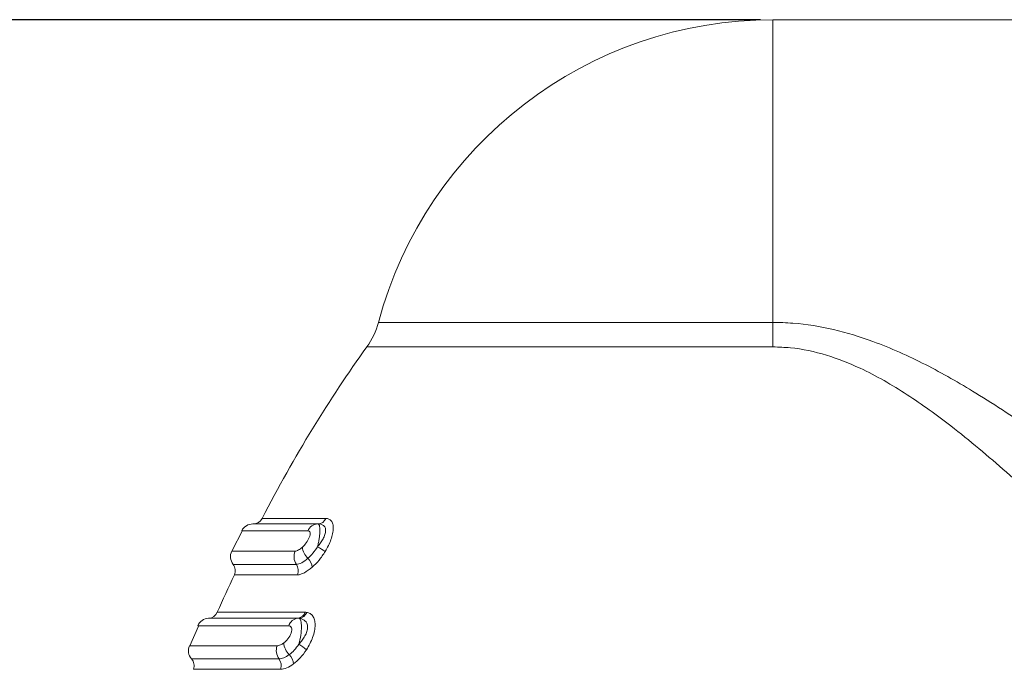
# Model space of a CAD drawing. Units: millimetres. Extents: x 70 to 1023, y 8 to 881.
# Drawn here: x 442 to 520, y 506 to 557 of the extents above; entities that cross this region are included whole.
import ezdxf

# ---------------------------------------------------------------- set-up
doc = ezdxf.new("R2010")
doc.units = ezdxf.units.MM
doc.layers.add('LAYER0', color=7, linetype='Continuous')
doc.styles.add('SLDTEXTSTYLE0', font='TXT', dxfattribs={"width": 0.75})
doc.dimstyles.new('SLDDIMSTYLE0', dxfattribs={"dimtxt": 5, "dimasz": 3.302, "dimexe": 0, "dimexo": 0.0625, "dimgap": 1.25, "dimtad": 1, "dimdec": 0, "dimrnd": 1e-09, "dimzin": 12, "dimdsep": 46, "dimtxsty": 'SLDTEXTSTYLE0', "dimsah": 1, "dimcen": 0.09, "dimadec": 0, "dimazin": 3, "dimtfac": 1, "dimtdec": 0, "dimtofl": 0, "dimtmove": 0, "dimatfit": 3, "dimfxl": 0, "dimfrac": 2, "dimtolj": 1, "dimtzin": 12, "dimarcsym": 0})

# ---------------------------------------------------------------- blocks, each defined once
blk = doc.blocks.new('_D')
at = {"layer": 'LAYER0'}
for p, q in [((500.878, 557.175), (401.878, 557.175)), ((402.878, 327.574), (402.878, 557.175)), ((474.228, 327.574), (401.878, 327.574))]:
    blk.add_line(p, q, dxfattribs=at)
for points in [[(402.878, 557.175), (402.37, 553.873), (403.386, 553.873)], [(402.878, 327.574), (403.386, 330.876), (402.37, 330.876)]]:
    blk.add_solid(points, dxfattribs=at)
at = {"layer": 'LAYER0', "insert": (396.433, 436.832), "char_height": 5, "attachment_point": 1, "rotation": 90, "style": 'SLDTEXTSTYLE0'}
blk.add_mtext('230', dxfattribs=at)

msp = doc.modelspace()

# ---------------------------------------------------------------- linework, layer by layer
at = {"color": 7, "linetype": 'Continuous', "lineweight": 0}
for p, q in [((585.956, 557.175), (501.878, 557.175)), ((501.878, 531.149), (501.878, 533.102)), ((460.507, 517.074), (465.662, 517.074)), ((465.684, 517.074), (465.662, 517.074)), ((459.673, 516.549), (458.844, 514.953)), ((456.181, 508.949), (455.482, 507.366))]:
    msp.add_line(p, q, dxfattribs=at)
at = {"color": 8, "linetype": 'Continuous', "lineweight": 0}
for p, q in [((501.878, 557.175), (501.878, 533.102)), ((470.49, 533.102), (501.878, 533.102)), ((501.878, 531.149), (469.562, 531.149)), ((461.237, 517.506), (466.306, 517.506)), ((464.88, 516.522), (459.613, 516.522)), ((458.818, 514.911), (463.861, 514.911)), ((458.931, 513.858), (463.961, 513.858)), ((464.044, 513.024), (459.026, 513.024)), ((457.672, 510.049), (464.662, 510.049)), ((464.081, 509.572), (456.981, 509.572)), ((463.349, 508.966), (456.112, 508.966)), ((455.446, 507.381), (462.43, 507.381)), ((455.621, 506.337), (462.579, 506.337)), ((462.701, 505.51), (455.765, 505.51))]:
    msp.add_line(p, q, dxfattribs=at)
at = {"color": 7, "linetype": 'Continuous', "lineweight": 0}
for centre, radius, start, end in [((501.878, 524.675), 32.5, 90, 164.97202), ((464.695, 534.657), 6, 324.21794, 344.97202), ((460.507, 516.074), 1, 90, 153.35278), ((460.526, 517.874), 0.8, 270, 332.6211), ((465.691, 516.202), 0.872, 91.90571, 158.45286), ((465.662, 517.769), 0.696, 271.85593, 337.73882), ((459.718, 514.475), 1, 154.14453, 218.10726), ((464.879, 514.476), 1.107, 156.86874, 213.95741), ((465.799, 515.343), 1.363, 184.93996, 227.56879), ((457.907, 502.149), 15.223, 56.76452, 59.46948), ((458.302, 513.364), 0.8, 334.84198, 38.10726), ((463.226, 513.363), 0.886, 337.48583, 33.95775), ((464.118, 513.527), 1.112, 5.49195, 46.78159), ((456.94, 510.371), 0.8, 272.9301, 336.21463), ((464.007, 510.256), 0.688, 276.17718, 342.42937), ((464.093, 510.299), 0.737, 275.8971, 339.3719), ((457.032, 508.574), 1, 92.9301, 156.86868), ((464.174, 508.715), 0.862, 96.23817, 163.05383), ((464.353, 507.686), 1.393, 183.23083, 226.56789), ((456.371, 506.999), 1, 157.54917, 221.4768), ((463.501, 507.001), 1.136, 160.45285, 215.75266), ((462.379, 504.49), 3.506, 47.20655, 59.51674), ((455.022, 505.807), 0.8, 338.17717, 41.4768), ((461.841, 505.806), 0.909, 340.98547, 35.75781), ((462.61, 505.863), 1.129, 3.66158, 45.95331)]:
    msp.add_arc(centre, radius, start, end, dxfattribs=at)
for start_param, end_param in [(3.801789, 3.96569), (4.014145, 4.04525)]:
    msp.add_ellipse((511.878, 433.757), major_axis=(0, -123.302), ratio=0.559603, start_param=start_param, end_param=end_param, dxfattribs=at)
at = {"color": 8, "linetype": 'Continuous', "lineweight": 0}
for points, knots in [([(501.878, 533.102), (502.408, 533.089), (504.028, 533.05), (506.713, 532.595), (510.261, 531.511), (514.047, 529.804), (518.354, 527.331), (522.831, 524.373), (527.46, 520.967), (531.94, 517.411), (536.305, 513.788), (540.555, 510.17), (544.644, 506.597), (548.162, 503.466), (551.12, 500.802), (553.556, 498.59), (555.761, 496.574), (557.653, 494.834), (559.156, 493.447), (560.124, 492.551), (560.538, 492.167), (560.502, 492.2), (560.495, 492.207)], [0, 0, 0, 0, 0.01801, 0.055095, 0.092235, 0.144288, 0.196408, 0.261428, 0.32665, 0.391858, 0.456858, 0.522588, 0.588447, 0.654082, 0.701862, 0.749746, 0.797447, 0.845997, 0.894501, 0.941651, 0.988769, 1, 1, 1, 1]), ([(554.7, 484.714), (554.704, 484.71), (554.713, 484.7), (554.65, 484.772), (554.374, 485.092), (553.458, 486.149), (552.086, 487.729), (550.495, 489.553), (548.845, 491.433), (547.243, 493.251), (545.505, 495.212), (543.452, 497.513), (541.078, 500.149), (538.348, 503.143), (535.483, 506.238), (532.25, 509.663), (528.66, 513.368), (524.651, 517.327), (520.475, 521.222), (516.443, 524.612), (512.579, 527.414), (509.277, 529.329), (506.141, 530.57), (503.782, 531.09), (502.339, 531.135), (501.878, 531.149)], [0, 0, 0, 0, 0.0058403, 0.0123422, 0.0616545, 0.1125213, 0.1629721, 0.2146133, 0.2512192, 0.2878329, 0.3255069, 0.3631868, 0.412655, 0.4621336, 0.5129779, 0.5638288, 0.6272407, 0.6906604, 0.7558361, 0.8209994, 0.8695162, 0.9185349, 0.9510101, 0.9843624, 1, 1, 1, 1])]:
    msp.add_open_spline(points, degree=3, knots=knots, dxfattribs=at)
at = {"color": 7, "linetype": 'Continuous', "lineweight": 0}
for points, knots in [([(465.64, 515.262), (465.727, 515.361), (465.808, 515.463), (465.959, 515.673), (466.03, 515.782), (466.149, 516.002), (466.198, 516.112), (466.269, 516.33), (466.289, 516.434), (466.292, 516.625), (466.276, 516.71), (466.214, 516.85), (466.167, 516.908), (466, 517.038), (465.85, 517.074), (465.684, 517.074)], [0, 0, 0, 0, 0.125, 0.125, 0.25, 0.25, 0.375, 0.375, 0.5, 0.5, 0.625, 0.625, 0.75, 0.75, 1, 1, 1, 1]), ([(465.662, 517.074), (465.717, 517.074), (465.761, 517.027), (465.82, 516.844), (465.835, 516.707), (465.832, 516.452), (465.827, 516.358), (465.809, 516.158), (465.796, 516.054), (465.763, 515.834), (465.742, 515.721), (465.696, 515.493), (465.669, 515.376), (465.64, 515.262)], [0, 0, 0, 0, 0.25, 0.25, 0.5, 0.5, 0.625, 0.625, 0.75, 0.75, 0.875, 0.875, 1, 1, 1, 1]), ([(466.306, 517.506), (466.48, 517.506), (466.631, 517.445), (466.79, 517.249), (466.832, 517.164), (466.887, 516.965), (466.9, 516.847), (466.896, 516.588), (466.878, 516.447), (466.813, 516.145), (466.767, 515.989), (466.652, 515.672), (466.582, 515.509), (466.427, 515.193), (466.342, 515.037), (466.251, 514.882)], [0, 0, 0, 0, 0.25, 0.25, 0.375, 0.375, 0.5, 0.5, 0.625, 0.625, 0.75, 0.75, 0.875, 0.875, 1, 1, 1, 1]), ([(464.441, 515.226), (464.546, 515.317), (464.649, 515.43), (464.841, 515.693), (464.928, 515.842), (465.016, 516.067), (465.038, 516.141), (465.059, 516.276), (465.058, 516.335), (465.025, 516.478), (464.961, 516.522), (464.88, 516.522)], [0, 0, 0, 0, 0.25, 0.25, 0.5, 0.5, 0.625, 0.625, 0.75, 0.75, 1, 1, 1, 1]), ([(463.861, 514.911), (463.941, 514.911), (464.036, 514.947), (464.233, 515.058), (464.336, 515.134), (464.441, 515.226)], [0, 0, 0, 0, 0.5, 0.5, 1, 1, 1, 1]), ([(464.88, 514.337), (465.015, 514.454), (465.148, 514.591), (465.408, 514.905), (465.53, 515.077), (465.64, 515.262)], [0, 0, 0, 0, 0.5, 0.5, 1, 1, 1, 1]), ([(466.251, 514.882), (466.102, 514.632), (465.939, 514.402), (465.588, 513.978), (465.408, 513.791), (465.225, 513.633)], [0, 0, 0, 0, 0.5, 0.5, 1, 1, 1, 1]), ([(463.961, 513.858), (464.087, 513.858), (464.233, 513.907), (464.547, 514.074), (464.712, 514.192), (464.88, 514.337)], [0, 0, 0, 0, 0.5, 0.5, 1, 1, 1, 1]), ([(465.225, 513.633), (465.008, 513.446), (464.798, 513.297), (464.495, 513.138), (464.397, 513.096), (464.213, 513.039), (464.125, 513.024), (464.044, 513.024)], [0, 0, 0, 0, 0.5, 0.5, 0.75, 0.75, 1, 1, 1, 1]), ([(464.783, 510.039), (464.878, 510.023), (464.967, 509.992), (465.128, 509.895), (465.201, 509.829), (465.322, 509.661), (465.371, 509.557), (465.436, 509.318), (465.453, 509.181), (465.452, 508.883), (465.435, 508.725), (465.366, 508.391), (465.317, 508.22), (465.192, 507.88), (465.117, 507.708), (464.951, 507.378), (464.86, 507.218), (464.761, 507.063)], [0, 0, 0, 0, 0.125, 0.125, 0.25, 0.25, 0.375, 0.375, 0.5, 0.5, 0.625, 0.625, 0.75, 0.75, 0.875, 0.875, 1, 1, 1, 1]), ([(464.158, 507.511), (464.25, 507.611), (464.338, 507.715), (464.5, 507.932), (464.576, 508.047), (464.705, 508.283), (464.759, 508.403), (464.834, 508.646), (464.854, 508.763), (464.852, 509.095), (464.767, 509.265), (464.577, 509.432), (464.503, 509.475), (464.344, 509.536), (464.258, 509.555), (464.169, 509.565)], [0, 0, 0, 0, 0.125, 0.125, 0.25, 0.25, 0.375, 0.375, 0.5, 0.5, 0.75, 0.75, 0.875, 0.875, 1, 1, 1, 1]), ([(464.169, 509.565), (464.228, 509.542), (464.278, 509.471), (464.345, 509.236), (464.363, 509.072), (464.361, 508.683), (464.342, 508.457), (464.271, 507.987), (464.22, 507.744), (464.158, 507.511)], [0, 0, 0, 0, 0.25, 0.25, 0.5, 0.5, 0.75, 0.75, 1, 1, 1, 1]), ([(462.962, 507.608), (463.075, 507.69), (463.188, 507.801), (463.391, 508.067), (463.486, 508.228), (463.57, 508.474), (463.588, 508.556), (463.597, 508.703), (463.589, 508.768), (463.549, 508.87), (463.518, 508.908), (463.442, 508.956), (463.398, 508.966), (463.349, 508.966)], [0, 0, 0, 0, 0.25, 0.25, 0.5, 0.5, 0.625, 0.625, 0.75, 0.75, 0.875, 0.875, 1, 1, 1, 1]), ([(462.43, 507.381), (462.509, 507.381), (462.595, 507.404), (462.775, 507.483), (462.868, 507.539), (462.962, 507.608)], [0, 0, 0, 0, 0.5, 0.5, 1, 1, 1, 1]), ([(463.395, 506.675), (463.53, 506.772), (463.664, 506.892), (463.924, 507.176), (464.046, 507.334), (464.158, 507.511)], [0, 0, 0, 0, 0.5, 0.5, 1, 1, 1, 1]), ([(464.761, 507.063), (464.611, 506.825), (464.447, 506.612), (464.098, 506.229), (463.918, 506.067), (463.737, 505.935)], [0, 0, 0, 0, 0.5, 0.5, 1, 1, 1, 1]), ([(462.579, 506.337), (462.7, 506.337), (462.83, 506.369), (463.106, 506.486), (463.25, 506.569), (463.395, 506.675)], [0, 0, 0, 0, 0.5, 0.5, 1, 1, 1, 1]), ([(463.737, 505.935), (463.552, 505.801), (463.372, 505.697), (463.023, 505.551), (462.854, 505.51), (462.701, 505.51)], [0, 0, 0, 0, 0.5, 0.5, 1, 1, 1, 1])]:
    msp.add_open_spline(points, degree=3, knots=knots, dxfattribs=at)
for points in [[(464.662, 510.049), (464.704, 510.049), (464.744, 510.045), (464.783, 510.039)], [(464.169, 509.565), (464.14, 509.57), (464.111, 509.572), (464.081, 509.572)]]:
    msp.add_open_spline(points, degree=3, dxfattribs=at)

# ---------------------------------------------------------------- dimensions: what is measured, and where the dimension line sits
at = {"layer": 'LAYER0'}
dim = msp.add_linear_dim(base=(402.878, 557.175), p1=(475.228, 327.574), p2=(501.878, 557.175), angle=90, dimstyle='SLDDIMSTYLE0', dxfattribs=at)
dim.commit()
dim.dimension.update_dxf_attribs({"geometry": '_D', "text_midpoint": (402.878, 442.374), "dimtype": 160})

doc.saveas('drawing.dxf')
